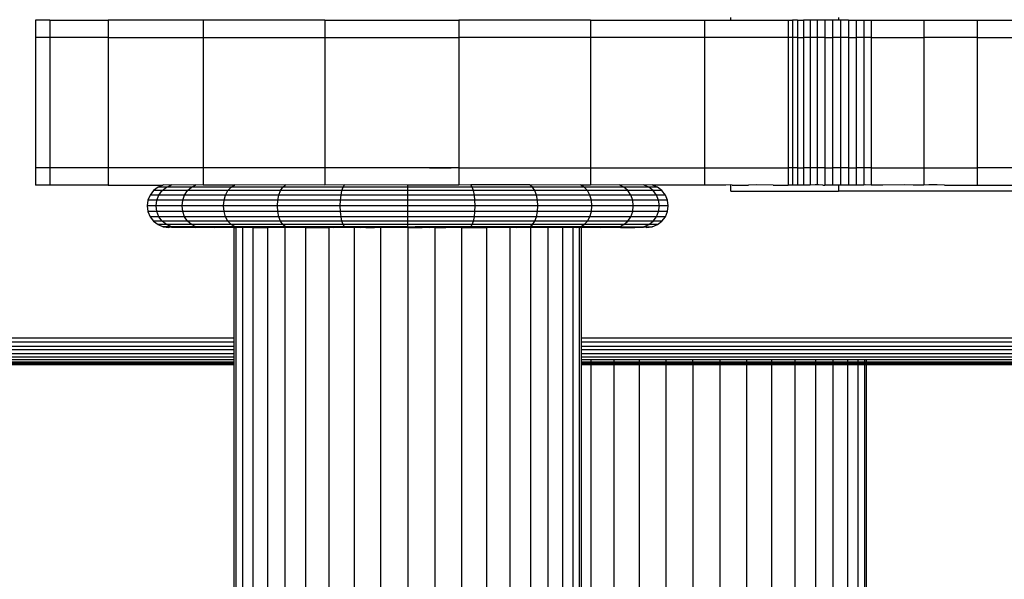
# Model space of a CAD drawing. Units: inches. Extents: x -326 to 309, y -107 to 121.
# Drawn here: x -139 to -128, y 2 to 8 of the extents above; entities that cross this region are included whole.
import ezdxf

# ---------------------------------------------------------------- set-up
doc = ezdxf.new("R2010")
doc.units = ezdxf.units.IN
doc.header["$MEASUREMENT"] = 0

# ---------------------------------------------------------------- blocks, each defined once
blk = doc.blocks.new('0670')
for p, q in [((-138.953, 8.115), (-139.12, 8.115)), ((-139.12, 8.115), (-139.12, 7.915)), ((-138.953, 8.115), (-138.953, 7.915)), ((-138.953, 8.115), (-138.283, 8.115)), ((-138.283, 8.115), (-138.283, 7.915)), ((-137.187, 8.115), (-138.283, 8.115)), ((-137.187, 8.115), (-137.187, 7.915)), ((-135.787, 8.115), (-137.187, 8.115)), ((-135.787, 8.115), (-135.787, 7.915)), ((-135.787, 8.115), (-134.243, 8.115)), ((-135.332, 8.115), (-135.315, 8.115)), ((-135.315, 8.115), (-135.265, 8.115)), ((-135.265, 8.115), (-135.185, 8.115)), ((-135.185, 8.115), (-135.082, 8.115)), ((-135.082, 8.115), (-134.961, 8.115)), ((-134.961, 8.115), (-134.832, 8.115)), ((-134.832, 8.115), (-134.702, 8.115)), ((-134.702, 8.115), (-134.582, 8.115)), ((-134.582, 8.115), (-134.478, 8.115)), ((-134.478, 8.115), (-134.399, 8.115)), ((-134.399, 8.115), (-134.374, 8.115)), ((-134.374, 8.115), (-134.349, 8.115)), ((-134.349, 8.115), (-134.332, 8.115)), ((-134.243, 8.115), (-134.243, 7.915)), ((-132.728, 8.115), (-134.243, 8.115)), ((-132.728, 8.115), (-132.728, 7.915)), ((-132.728, 8.115), (-131.415, 8.115)), ((-131.415, 8.115), (-131.415, 7.915)), ((-131.415, 8.115), (-131.111, 8.115)), ((-131.111, 8.115), (-131.111, 8.146)), ((-131.111, 8.115), (-130.45, 8.115)), ((-130.45, 8.115), (-130.45, 7.915)), ((-130.45, 8.115), (-130.401, 8.115)), ((-130.342, 8.115), (-130.401, 8.115)), ((-130.401, 8.115), (-130.401, 7.915)), ((-130.342, 8.115), (-130.342, 7.915)), ((-130.342, 8.115), (-130.274, 8.115)), ((-130.198, 8.115), (-130.274, 8.115)), ((-130.274, 8.115), (-130.274, 7.915)), ((-130.117, 8.115), (-130.198, 8.115)), ((-130.198, 8.115), (-130.198, 7.915)), ((-130.117, 8.115), (-130.117, 7.915)), ((-130.03, 8.115), (-130.117, 8.115)), ((-130.03, 8.115), (-130.03, 7.915)), ((-129.94, 8.115), (-130.03, 8.115)), ((-129.94, 8.115), (-129.94, 7.915)), ((-129.869, 8.115), (-129.94, 8.115)), ((-129.869, 8.146), (-129.869, 8.115)), ((-129.848, 8.115), (-129.869, 8.115)), ((-129.756, 8.115), (-129.848, 8.115)), ((-129.848, 8.115), (-129.848, 7.915)), ((-129.756, 8.115), (-129.756, 7.915)), ((-129.756, 8.115), (-129.666, 8.115)), ((-129.666, 8.115), (-129.666, 7.915)), ((-129.666, 8.115), (-129.578, 8.115)), ((-129.578, 8.115), (-129.578, 7.915)), ((-129.578, 8.115), (-129.495, 8.115)), ((-129.495, 8.115), (-129.495, 7.915)), ((-129.495, 8.115), (-128.889, 8.115)), ((-128.889, 8.115), (-128.889, 7.915)), ((-128.889, 8.115), (-128.273, 8.115)), ((-128.273, 8.115), (-128.273, 7.915)), ((-128.273, 8.115), (-127.649, 8.115)), ((-138.953, 7.915), (-139.12, 7.915)), ((-139.12, 7.915), (-139.12, 6.415)), ((-138.953, 7.915), (-138.953, 6.415)), ((-138.283, 7.915), (-138.953, 7.915)), ((-138.283, 7.915), (-138.283, 6.415)), ((-138.283, 7.915), (-137.187, 7.915)), ((-137.187, 7.915), (-137.187, 6.415)), ((-137.187, 7.915), (-135.787, 7.915)), ((-135.787, 7.915), (-135.787, 6.415)), ((-135.787, 7.915), (-134.243, 7.915)), ((-134.243, 7.915), (-134.243, 6.415)), ((-132.728, 7.915), (-134.243, 7.915)), ((-132.728, 7.915), (-132.728, 6.415)), ((-131.415, 7.915), (-132.728, 7.915)), ((-131.415, 7.915), (-131.415, 6.415)), ((-130.45, 7.915), (-131.415, 7.915)), ((-130.401, 7.915), (-130.45, 7.915)), ((-130.45, 7.915), (-130.45, 6.415)), ((-130.342, 7.915), (-130.401, 7.915)), ((-130.401, 7.915), (-130.401, 6.415)), ((-130.342, 7.915), (-130.342, 6.415)), ((-130.342, 7.915), (-130.274, 7.915)), ((-130.198, 7.915), (-130.274, 7.915)), ((-130.274, 7.915), (-130.274, 6.415)), ((-130.117, 7.915), (-130.198, 7.915)), ((-130.198, 7.915), (-130.198, 6.415)), ((-130.117, 7.915), (-130.117, 6.415)), ((-130.03, 7.915), (-130.117, 7.915)), ((-130.03, 7.915), (-130.03, 6.415)), ((-130.03, 7.915), (-129.94, 7.915)), ((-129.848, 7.915), (-129.94, 7.915)), ((-129.94, 7.915), (-129.94, 6.415)), ((-129.756, 7.915), (-129.848, 7.915)), ((-129.848, 7.915), (-129.848, 6.415)), ((-129.756, 7.915), (-129.756, 6.415)), ((-129.756, 7.915), (-129.666, 7.915)), ((-129.666, 7.915), (-129.666, 6.415)), ((-129.578, 7.915), (-129.666, 7.915)), ((-129.495, 7.915), (-129.578, 7.915)), ((-129.578, 7.915), (-129.578, 6.415)), ((-129.495, 7.915), (-129.495, 6.415)), ((-129.495, 7.915), (-128.889, 7.915)), ((-128.889, 7.915), (-128.889, 6.415)), ((-128.273, 7.915), (-128.889, 7.915)), ((-128.273, 7.915), (-128.273, 6.415)), ((-128.273, 7.915), (-127.649, 7.915)), ((-138.953, 6.415), (-139.12, 6.415)), ((-139.12, 6.415), (-139.12, 6.215)), ((-138.283, 6.415), (-138.953, 6.415)), ((-138.953, 6.415), (-138.953, 6.215)), ((-138.283, 6.415), (-138.283, 6.215)), ((-137.187, 6.415), (-138.283, 6.415)), ((-135.787, 6.415), (-137.187, 6.415)), ((-137.187, 6.415), (-137.187, 6.215)), ((-135.787, 6.415), (-135.787, 6.215)), ((-134.243, 6.415), (-135.787, 6.415)), ((-134.582, 6.415), (-134.478, 6.415)), ((-134.478, 6.415), (-134.399, 6.415)), ((-134.399, 6.415), (-134.374, 6.415)), ((-134.374, 6.415), (-134.349, 6.415)), ((-134.349, 6.415), (-134.332, 6.415)), ((-134.243, 6.415), (-134.243, 6.215)), ((-134.243, 6.415), (-132.728, 6.415)), ((-132.728, 6.415), (-132.728, 6.215)), ((-132.728, 6.415), (-131.415, 6.415)), ((-131.415, 6.415), (-131.415, 6.215)), ((-131.415, 6.415), (-130.45, 6.415)), ((-130.401, 6.415), (-130.45, 6.415)), ((-130.45, 6.415), (-130.45, 6.215)), ((-130.342, 6.415), (-130.401, 6.415)), ((-130.401, 6.415), (-130.401, 6.215)), ((-130.342, 6.415), (-130.342, 6.215)), ((-130.342, 6.415), (-130.274, 6.415)), ((-130.198, 6.415), (-130.274, 6.415)), ((-130.274, 6.415), (-130.274, 6.215)), ((-130.117, 6.415), (-130.198, 6.415)), ((-130.198, 6.415), (-130.198, 6.215)), ((-130.117, 6.415), (-130.117, 6.217)), ((-130.03, 6.415), (-130.117, 6.415)), ((-130.03, 6.415), (-130.03, 6.215)), ((-130.03, 6.415), (-129.94, 6.415)), ((-129.848, 6.415), (-129.94, 6.415)), ((-129.94, 6.415), (-129.94, 6.215)), ((-129.756, 6.415), (-129.848, 6.415)), ((-129.848, 6.415), (-129.848, 6.215)), ((-129.756, 6.415), (-129.756, 6.215)), ((-129.756, 6.415), (-129.666, 6.415)), ((-129.666, 6.415), (-129.666, 6.215)), ((-129.578, 6.415), (-129.666, 6.415)), ((-129.495, 6.415), (-129.578, 6.415)), ((-129.578, 6.415), (-129.578, 6.215)), ((-129.495, 6.415), (-129.495, 6.215)), ((-129.495, 6.415), (-128.889, 6.415)), ((-128.889, 6.415), (-128.889, 6.215)), ((-128.889, 6.415), (-128.273, 6.415)), ((-128.273, 6.415), (-128.273, 6.215)), ((-127.649, 6.415), (-128.273, 6.415)), ((-138.953, 6.215), (-139.12, 6.215)), ((-138.283, 6.215), (-138.953, 6.215)), ((-138.283, 6.215), (-137.652, 6.215)), ((-137.759, 6.152), (-137.798, 6.1)), ((-137.707, 6.192), (-137.759, 6.152)), ((-137.659, 6.152), (-137.759, 6.152)), ((-137.652, 6.215), (-137.707, 6.192)), ((-137.609, 6.192), (-137.707, 6.192)), ((-137.697, 6.1), (-137.659, 6.152)), ((-137.659, 6.152), (-137.609, 6.192)), ((-137.367, 6.152), (-137.659, 6.152)), ((-137.647, 6.217), (-137.652, 6.215)), ((-137.556, 6.215), (-137.647, 6.217)), ((-137.609, 6.192), (-137.556, 6.215)), ((-137.322, 6.192), (-137.609, 6.192)), ((-137.551, 6.217), (-137.556, 6.215)), ((-137.274, 6.215), (-137.551, 6.217)), ((-137.401, 6.1), (-137.367, 6.152)), ((-137.367, 6.152), (-137.322, 6.192)), ((-136.902, 6.152), (-137.367, 6.152)), ((-137.322, 6.192), (-137.274, 6.215)), ((-136.865, 6.192), (-137.322, 6.192)), ((-137.27, 6.217), (-137.274, 6.215)), ((-137.187, 6.215), (-137.27, 6.217)), ((-136.826, 6.215), (-137.187, 6.215)), ((-136.93, 6.1), (-136.902, 6.152)), ((-136.902, 6.152), (-136.865, 6.192)), ((-136.295, 6.152), (-136.902, 6.152)), ((-136.865, 6.192), (-136.826, 6.215)), ((-136.269, 6.192), (-136.865, 6.192)), ((-136.822, 6.217), (-136.826, 6.215)), ((-136.242, 6.215), (-136.822, 6.217)), ((-136.315, 6.1), (-136.295, 6.152)), ((-136.295, 6.152), (-136.269, 6.192)), ((-135.589, 6.152), (-136.295, 6.152)), ((-136.269, 6.192), (-136.242, 6.215)), ((-135.576, 6.192), (-136.269, 6.192)), ((-136.239, 6.217), (-136.242, 6.215)), ((-135.787, 6.215), (-136.239, 6.217)), ((-135.56, 6.217), (-135.787, 6.215)), ((-135.6, 6.1), (-135.589, 6.152)), ((-135.589, 6.152), (-135.576, 6.192)), ((-134.832, 6.152), (-135.589, 6.152)), ((-135.576, 6.192), (-135.56, 6.217)), ((-134.832, 6.192), (-135.576, 6.192)), ((-134.832, 6.215), (-135.56, 6.217)), ((-134.832, 6.192), (-134.832, 6.215)), ((-134.243, 6.215), (-134.832, 6.215)), ((-134.088, 6.192), (-134.832, 6.192)), ((-134.832, 6.152), (-134.832, 6.192)), ((-134.832, 6.1), (-134.832, 6.152)), ((-134.074, 6.152), (-134.832, 6.152)), ((-134.103, 6.217), (-134.243, 6.215)), ((-134.088, 6.192), (-134.103, 6.217)), ((-133.425, 6.217), (-134.103, 6.217)), ((-133.394, 6.192), (-134.088, 6.192)), ((-134.074, 6.152), (-134.088, 6.192)), ((-133.369, 6.152), (-134.074, 6.152)), ((-134.064, 6.1), (-134.074, 6.152)), ((-133.422, 6.215), (-133.425, 6.217)), ((-132.842, 6.217), (-133.422, 6.215)), ((-133.394, 6.192), (-133.422, 6.215)), ((-132.799, 6.192), (-133.394, 6.192)), ((-133.369, 6.152), (-133.394, 6.192)), ((-132.762, 6.152), (-133.369, 6.152)), ((-133.349, 6.1), (-133.369, 6.152)), ((-132.838, 6.215), (-132.842, 6.217)), ((-132.799, 6.192), (-132.838, 6.215)), ((-132.728, 6.215), (-132.838, 6.215)), ((-132.762, 6.152), (-132.799, 6.192)), ((-132.342, 6.192), (-132.799, 6.192)), ((-132.734, 6.1), (-132.762, 6.152)), ((-132.297, 6.152), (-132.762, 6.152)), ((-132.394, 6.217), (-132.728, 6.215)), ((-132.39, 6.215), (-132.394, 6.217)), ((-132.113, 6.217), (-132.39, 6.215)), ((-132.342, 6.192), (-132.39, 6.215)), ((-132.297, 6.152), (-132.342, 6.192)), ((-132.055, 6.192), (-132.342, 6.192)), ((-132.005, 6.152), (-132.297, 6.152)), ((-132.263, 6.1), (-132.297, 6.152)), ((-132.108, 6.215), (-132.113, 6.217)), ((-132.017, 6.217), (-132.108, 6.215)), ((-132.055, 6.192), (-132.108, 6.215)), ((-131.957, 6.192), (-132.055, 6.192)), ((-132.005, 6.152), (-132.055, 6.192)), ((-132.012, 6.215), (-132.017, 6.217)), ((-131.957, 6.192), (-132.012, 6.215)), ((-131.415, 6.215), (-132.012, 6.215)), ((-131.905, 6.152), (-132.005, 6.152)), ((-131.967, 6.1), (-132.005, 6.152)), ((-131.905, 6.152), (-131.957, 6.192)), ((-131.865, 6.1), (-131.905, 6.152)), ((-131.168, 6.215), (-131.415, 6.215)), ((-131.111, 6.217), (-131.168, 6.215)), ((-131.111, 6.146), (-131.111, 6.217)), ((-131.094, 6.215), (-131.111, 6.217)), ((-131.111, 6.146), (-129.869, 6.146)), ((-131.094, 6.215), (-130.907, 6.215)), ((-130.82, 6.217), (-130.907, 6.215)), ((-130.623, 6.215), (-130.82, 6.217)), ((-130.623, 6.215), (-130.45, 6.215)), ((-130.401, 6.215), (-130.45, 6.215)), ((-130.342, 6.215), (-130.401, 6.215)), ((-130.274, 6.215), (-130.342, 6.215)), ((-130.198, 6.215), (-130.274, 6.215)), ((-130.141, 6.217), (-130.198, 6.215)), ((-130.129, 6.217), (-130.141, 6.217)), ((-130.117, 6.217), (-130.129, 6.217)), ((-130.103, 6.217), (-130.117, 6.217)), ((-130.05, 6.215), (-130.103, 6.217)), ((-130.05, 6.215), (-130.03, 6.215)), ((-129.94, 6.215), (-130.03, 6.215)), ((-129.869, 6.215), (-129.94, 6.215)), ((-129.869, 6.215), (-129.869, 6.146)), ((-129.848, 6.215), (-129.869, 6.215)), ((-110.311, 6.146), (-129.869, 6.146)), ((-129.756, 6.215), (-129.848, 6.215)), ((-129.666, 6.215), (-129.756, 6.215)), ((-129.578, 6.215), (-129.666, 6.215)), ((-129.558, 6.217), (-129.578, 6.215)), ((-129.495, 6.215), (-129.558, 6.217)), ((-129.359, 6.215), (-129.495, 6.215)), ((-129.111, 6.217), (-129.359, 6.215)), ((-129.011, 6.215), (-129.111, 6.217)), ((-128.889, 6.215), (-129.011, 6.215)), ((-128.83, 6.217), (-128.889, 6.215)), ((-128.734, 6.217), (-128.83, 6.217)), ((-128.651, 6.215), (-128.734, 6.217)), ((-128.651, 6.215), (-128.273, 6.215)), ((-128.273, 6.215), (-127.649, 6.215)), ((-137.823, 6.04), (-137.832, 5.975)), ((-137.798, 6.1), (-137.823, 6.04)), ((-137.722, 6.04), (-137.823, 6.04)), ((-137.697, 6.1), (-137.798, 6.1)), ((-137.73, 5.975), (-137.722, 6.04)), ((-137.722, 6.04), (-137.697, 6.1)), ((-137.423, 6.04), (-137.722, 6.04)), ((-137.401, 6.1), (-137.697, 6.1)), ((-137.43, 5.975), (-137.423, 6.04)), ((-137.423, 6.04), (-137.401, 6.1)), ((-136.947, 6.04), (-137.423, 6.04)), ((-136.93, 6.1), (-137.401, 6.1)), ((-136.953, 5.975), (-136.947, 6.04)), ((-136.947, 6.04), (-136.93, 6.1)), ((-136.328, 6.04), (-136.947, 6.04)), ((-136.315, 6.1), (-136.93, 6.1)), ((-136.332, 5.975), (-136.328, 6.04)), ((-136.328, 6.04), (-136.315, 6.1)), ((-135.606, 6.04), (-136.328, 6.04)), ((-135.6, 6.1), (-136.315, 6.1)), ((-135.608, 5.975), (-135.606, 6.04)), ((-135.606, 6.04), (-135.6, 6.1)), ((-134.832, 6.04), (-135.606, 6.04)), ((-134.832, 6.1), (-135.6, 6.1)), ((-134.832, 6.04), (-134.832, 6.1)), ((-134.064, 6.1), (-134.832, 6.1)), ((-134.832, 5.975), (-134.832, 6.04)), ((-134.058, 6.04), (-134.832, 6.04)), ((-134.058, 6.04), (-134.064, 6.1)), ((-133.349, 6.1), (-134.064, 6.1)), ((-134.056, 5.975), (-134.058, 6.04)), ((-133.336, 6.04), (-134.058, 6.04)), ((-132.734, 6.1), (-133.349, 6.1)), ((-133.336, 6.04), (-133.349, 6.1)), ((-132.717, 6.04), (-133.336, 6.04)), ((-133.332, 5.975), (-133.336, 6.04)), ((-132.717, 6.04), (-132.734, 6.1)), ((-132.263, 6.1), (-132.734, 6.1)), ((-132.711, 5.975), (-132.717, 6.04)), ((-132.241, 6.04), (-132.717, 6.04)), ((-132.241, 6.04), (-132.263, 6.1)), ((-131.967, 6.1), (-132.263, 6.1)), ((-131.942, 6.04), (-132.241, 6.04)), ((-132.234, 5.975), (-132.241, 6.04)), ((-131.942, 6.04), (-131.967, 6.1)), ((-131.865, 6.1), (-131.967, 6.1)), ((-131.841, 6.04), (-131.942, 6.04)), ((-131.934, 5.975), (-131.942, 6.04)), ((-131.841, 6.04), (-131.865, 6.1)), ((-131.832, 5.975), (-131.841, 6.04)), ((-137.73, 5.975), (-137.832, 5.975)), ((-137.832, 5.975), (-137.823, 5.911)), ((-137.722, 5.911), (-137.823, 5.911)), ((-137.823, 5.911), (-137.798, 5.85)), ((-137.43, 5.975), (-137.73, 5.975)), ((-137.722, 5.911), (-137.73, 5.975)), ((-137.423, 5.911), (-137.722, 5.911)), ((-137.697, 5.85), (-137.722, 5.911)), ((-137.423, 5.911), (-137.43, 5.975)), ((-136.953, 5.975), (-137.43, 5.975)), ((-136.947, 5.911), (-137.423, 5.911)), ((-137.401, 5.85), (-137.423, 5.911)), ((-136.332, 5.975), (-136.953, 5.975)), ((-136.947, 5.911), (-136.953, 5.975)), ((-136.93, 5.85), (-136.947, 5.911)), ((-136.328, 5.911), (-136.947, 5.911)), ((-136.328, 5.911), (-136.332, 5.975)), ((-135.608, 5.975), (-136.332, 5.975)), ((-135.606, 5.911), (-136.328, 5.911)), ((-136.315, 5.85), (-136.328, 5.911)), ((-135.606, 5.911), (-135.608, 5.975)), ((-134.832, 5.975), (-135.608, 5.975)), ((-135.6, 5.85), (-135.606, 5.911)), ((-134.832, 5.911), (-135.606, 5.911)), ((-134.832, 5.911), (-134.832, 5.975)), ((-134.056, 5.975), (-134.832, 5.975)), ((-134.058, 5.911), (-134.832, 5.911)), ((-134.832, 5.85), (-134.832, 5.911)), ((-134.064, 5.85), (-134.058, 5.911)), ((-134.058, 5.911), (-134.056, 5.975)), ((-133.336, 5.911), (-134.058, 5.911)), ((-133.332, 5.975), (-134.056, 5.975)), ((-133.349, 5.85), (-133.336, 5.911)), ((-133.336, 5.911), (-133.332, 5.975)), ((-132.717, 5.911), (-133.336, 5.911)), ((-132.711, 5.975), (-133.332, 5.975)), ((-132.734, 5.85), (-132.717, 5.911)), ((-132.717, 5.911), (-132.711, 5.975)), ((-132.241, 5.911), (-132.717, 5.911)), ((-132.234, 5.975), (-132.711, 5.975)), ((-132.263, 5.85), (-132.241, 5.911)), ((-132.241, 5.911), (-132.234, 5.975)), ((-131.942, 5.911), (-132.241, 5.911)), ((-131.934, 5.975), (-132.234, 5.975)), ((-131.967, 5.85), (-131.942, 5.911)), ((-131.942, 5.911), (-131.934, 5.975)), ((-131.841, 5.911), (-131.942, 5.911)), ((-131.832, 5.975), (-131.934, 5.975)), ((-131.865, 5.85), (-131.841, 5.911)), ((-131.841, 5.911), (-131.832, 5.975)), ((-137.798, 5.85), (-137.759, 5.799)), ((-137.697, 5.85), (-137.798, 5.85)), ((-137.659, 5.799), (-137.759, 5.799)), ((-137.759, 5.799), (-137.707, 5.759)), ((-137.401, 5.85), (-137.697, 5.85)), ((-137.659, 5.799), (-137.697, 5.85)), ((-137.609, 5.759), (-137.659, 5.799)), ((-137.367, 5.799), (-137.659, 5.799)), ((-136.93, 5.85), (-137.401, 5.85)), ((-137.367, 5.799), (-137.401, 5.85)), ((-137.322, 5.759), (-137.367, 5.799)), ((-136.902, 5.799), (-137.367, 5.799)), ((-136.315, 5.85), (-136.93, 5.85)), ((-136.902, 5.799), (-136.93, 5.85)), ((-136.295, 5.799), (-136.902, 5.799)), ((-136.865, 5.759), (-136.902, 5.799)), ((-135.6, 5.85), (-136.315, 5.85)), ((-136.295, 5.799), (-136.315, 5.85)), ((-135.589, 5.799), (-136.295, 5.799)), ((-136.269, 5.759), (-136.295, 5.799)), ((-134.832, 5.85), (-135.6, 5.85)), ((-135.589, 5.799), (-135.6, 5.85)), ((-134.832, 5.799), (-135.589, 5.799)), ((-135.576, 5.759), (-135.589, 5.799)), ((-134.064, 5.85), (-134.832, 5.85)), ((-134.832, 5.799), (-134.832, 5.85)), ((-134.832, 5.759), (-134.832, 5.799)), ((-134.074, 5.799), (-134.832, 5.799)), ((-134.088, 5.759), (-134.074, 5.799)), ((-134.074, 5.799), (-134.064, 5.85)), ((-133.369, 5.799), (-134.074, 5.799)), ((-133.349, 5.85), (-134.064, 5.85)), ((-133.394, 5.759), (-133.369, 5.799)), ((-133.369, 5.799), (-133.349, 5.85)), ((-132.762, 5.799), (-133.369, 5.799)), ((-132.734, 5.85), (-133.349, 5.85)), ((-132.799, 5.759), (-132.762, 5.799)), ((-132.762, 5.799), (-132.734, 5.85)), ((-132.297, 5.799), (-132.762, 5.799)), ((-132.263, 5.85), (-132.734, 5.85)), ((-132.342, 5.759), (-132.297, 5.799)), ((-132.297, 5.799), (-132.263, 5.85)), ((-132.005, 5.799), (-132.297, 5.799)), ((-131.967, 5.85), (-132.263, 5.85)), ((-132.055, 5.759), (-132.005, 5.799)), ((-132.005, 5.799), (-131.967, 5.85)), ((-131.905, 5.799), (-132.005, 5.799)), ((-131.865, 5.85), (-131.967, 5.85)), ((-131.957, 5.759), (-131.905, 5.799)), ((-131.905, 5.799), (-131.865, 5.85)), ((-137.609, 5.759), (-137.707, 5.759)), ((-137.707, 5.759), (-137.647, 5.734)), ((-137.647, 5.734), (-137.582, 5.725)), ((-137.551, 5.734), (-137.647, 5.734)), ((-137.647, 5.734), (-137.574, 5.728)), ((-137.322, 5.759), (-137.609, 5.759)), ((-137.551, 5.734), (-137.609, 5.759)), ((-137.574, 5.728), (-137.582, 5.725)), ((-137.574, 5.728), (-137.551, 5.734)), ((-137.548, 5.725), (-137.574, 5.728)), ((-137.447, 5.725), (-137.551, 5.734)), ((-137.551, 5.734), (-137.548, 5.725)), ((-137.27, 5.734), (-137.551, 5.734)), ((-137.447, 5.725), (-137.548, 5.725)), ((-137.282, 5.725), (-137.447, 5.725)), ((-136.865, 5.759), (-137.322, 5.759)), ((-137.27, 5.734), (-137.322, 5.759)), ((-137.282, 5.725), (-137.27, 5.734)), ((-137.057, 5.725), (-137.282, 5.725)), ((-136.822, 5.734), (-137.27, 5.734)), ((-137.27, 5.734), (-137.057, 5.725)), ((-136.966, 5.729), (-137.27, 5.734)), ((-136.966, 5.729), (-137.057, 5.725)), ((-136.832, 5.725), (-137.057, 5.725)), ((-136.822, 5.734), (-136.966, 5.729)), ((-136.832, 5.725), (-136.966, 5.729)), ((-136.269, 5.759), (-136.865, 5.759)), ((-136.822, 5.734), (-136.865, 5.759)), ((-136.832, 5.725), (-136.807, 5.725)), ((-136.832, 4.456), (-136.832, 5.725)), ((-136.239, 5.734), (-136.822, 5.734)), ((-136.777, 5.725), (-136.822, 5.734)), ((-136.822, 5.734), (-136.583, 5.728)), ((-136.807, -4.275), (-136.807, 5.725)), ((-136.777, 5.725), (-136.807, 5.725)), ((-136.734, 5.725), (-136.777, 5.725)), ((-136.614, 5.725), (-136.734, 5.725)), ((-136.734, 5.725), (-136.734, -4.275)), ((-136.614, 5.725), (-136.583, 5.728)), ((-136.614, 5.725), (-136.448, 5.725)), ((-136.614, 5.725), (-136.614, -4.275)), ((-136.583, 5.728), (-136.239, 5.734)), ((-136.583, 5.728), (-136.448, 5.725)), ((-136.239, 5.734), (-136.448, 5.725)), ((-136.246, 5.725), (-136.448, 5.725)), ((-136.448, 5.725), (-136.448, -4.275)), ((-135.576, 5.759), (-136.269, 5.759)), ((-136.239, 5.734), (-136.269, 5.759)), ((-136.246, 5.725), (-136.246, -4.275)), ((-136.08, 5.725), (-136.246, 5.725)), ((-136.08, 5.725), (-136.239, 5.734)), ((-135.56, 5.734), (-136.239, 5.734)), ((-136.008, 5.725), (-136.08, 5.725)), ((-136.008, 5.725), (-136.008, -4.275)), ((-136.008, 5.725), (-135.74, 5.725)), ((-135.74, 5.725), (-135.74, -4.275)), ((-135.682, 5.725), (-135.74, 5.725)), ((-135.682, 5.725), (-135.56, 5.734)), ((-135.45, 5.725), (-135.682, 5.725)), ((-134.832, 5.759), (-135.576, 5.759)), ((-135.56, 5.734), (-135.576, 5.759)), ((-135.373, 5.734), (-135.56, 5.734)), ((-135.56, 5.734), (-135.373, 5.725)), ((-135.45, 5.725), (-135.45, -4.275)), ((-135.373, 5.725), (-135.45, 5.725)), ((-135.366, 5.734), (-135.373, 5.734)), ((-135.373, 5.734), (-135.373, 5.725)), ((-135.366, 5.725), (-135.373, 5.725)), ((-135.346, 5.734), (-135.366, 5.734)), ((-135.366, 5.725), (-135.366, 5.734)), ((-135.346, 5.725), (-135.366, 5.725)), ((-135.346, 5.725), (-135.346, 5.734)), ((-135.314, 5.734), (-135.346, 5.734)), ((-135.314, 5.725), (-135.346, 5.725)), ((-135.27, 5.734), (-135.314, 5.734)), ((-135.314, 5.725), (-135.314, 5.734)), ((-135.314, 5.725), (-135.27, 5.725)), ((-135.214, 5.734), (-135.27, 5.734)), ((-135.27, 5.725), (-135.27, 5.734)), ((-135.27, 5.725), (-135.214, 5.725)), ((-135.15, 5.734), (-135.214, 5.734)), ((-135.214, 5.725), (-135.214, 5.734)), ((-135.15, 5.725), (-135.214, 5.725)), ((-135.078, 5.734), (-135.15, 5.734)), ((-135.15, 5.725), (-135.15, 5.734)), ((-135.145, 5.725), (-135.15, 5.725)), ((-135.145, 5.725), (-135.145, -4.275)), ((-135.078, 5.725), (-135.145, 5.725)), ((-134.999, 5.734), (-135.078, 5.734)), ((-135.078, 5.725), (-135.078, 5.734)), ((-134.999, 5.731), (-135.078, 5.725)), ((-134.999, 5.725), (-135.078, 5.725)), ((-134.999, 5.731), (-134.999, 5.734)), ((-134.917, 5.734), (-134.999, 5.731)), ((-134.917, 5.734), (-134.999, 5.734)), ((-134.999, 5.725), (-134.999, 5.731)), ((-134.917, 5.725), (-134.999, 5.725)), ((-134.917, 5.725), (-134.917, 5.734)), ((-134.832, 5.734), (-134.917, 5.734)), ((-134.832, 5.725), (-134.917, 5.725)), ((-134.088, 5.759), (-134.832, 5.759)), ((-134.832, 5.734), (-134.832, 5.759)), ((-134.832, 5.725), (-134.832, 5.734)), ((-134.832, 5.734), (-134.747, 5.734)), ((-134.832, 5.725), (-134.832, -4.275)), ((-134.832, 5.725), (-134.747, 5.725)), ((-134.747, 5.725), (-134.747, 5.734)), ((-134.747, 5.734), (-134.665, 5.731)), ((-134.665, 5.734), (-134.747, 5.734)), ((-134.747, 5.725), (-134.665, 5.725)), ((-134.665, 5.731), (-134.665, 5.734)), ((-134.586, 5.734), (-134.665, 5.734)), ((-134.665, 5.725), (-134.665, 5.731)), ((-134.665, 5.731), (-134.586, 5.725)), ((-134.586, 5.725), (-134.665, 5.725)), ((-134.514, 5.734), (-134.586, 5.734)), ((-134.586, 5.725), (-134.586, 5.734)), ((-134.519, 5.725), (-134.586, 5.725)), ((-134.519, 5.725), (-134.519, -4.275)), ((-134.519, 5.725), (-134.514, 5.725)), ((-134.45, 5.734), (-134.514, 5.734)), ((-134.514, 5.725), (-134.514, 5.734)), ((-134.514, 5.725), (-134.45, 5.725)), ((-134.394, 5.734), (-134.45, 5.734)), ((-134.45, 5.725), (-134.45, 5.734)), ((-134.45, 5.725), (-134.394, 5.725)), ((-134.35, 5.734), (-134.394, 5.734)), ((-134.394, 5.734), (-134.394, 5.725)), ((-134.35, 5.725), (-134.394, 5.725)), ((-134.318, 5.734), (-134.35, 5.734)), ((-134.35, 5.725), (-134.35, 5.734)), ((-134.318, 5.725), (-134.35, 5.725)), ((-134.318, 5.725), (-134.318, 5.734)), ((-134.298, 5.734), (-134.318, 5.734)), ((-134.298, 5.725), (-134.318, 5.725)), ((-134.291, 5.734), (-134.298, 5.734)), ((-134.298, 5.725), (-134.298, 5.734)), ((-134.291, 5.725), (-134.298, 5.725)), ((-134.103, 5.734), (-134.291, 5.734)), ((-134.103, 5.734), (-134.291, 5.725)), ((-134.291, 5.734), (-134.291, 5.725)), ((-134.214, 5.725), (-134.291, 5.725)), ((-134.214, 5.725), (-134.214, -4.275)), ((-134.214, 5.725), (-133.982, 5.725)), ((-134.103, 5.734), (-134.088, 5.759)), ((-133.982, 5.725), (-134.103, 5.734)), ((-133.425, 5.734), (-134.103, 5.734)), ((-133.394, 5.759), (-134.088, 5.759)), ((-133.982, 5.725), (-133.924, 5.725)), ((-133.656, 5.725), (-133.924, 5.725)), ((-133.924, 5.725), (-133.924, -4.275)), ((-133.656, 5.725), (-133.656, -4.275)), ((-133.584, 5.725), (-133.656, 5.725)), ((-133.584, 5.725), (-133.425, 5.734)), ((-133.418, 5.725), (-133.584, 5.725)), ((-133.425, 5.734), (-133.394, 5.759)), ((-133.425, 5.734), (-133.214, 5.725)), ((-132.842, 5.734), (-133.425, 5.734)), ((-133.08, 5.728), (-133.425, 5.734)), ((-133.214, 5.725), (-133.418, 5.725)), ((-133.418, 5.725), (-133.418, -4.275)), ((-132.799, 5.759), (-133.394, 5.759)), ((-133.08, 5.728), (-133.214, 5.725)), ((-133.214, -4.275), (-133.214, 5.725)), ((-133.05, 5.725), (-133.214, 5.725)), ((-132.842, 5.734), (-133.08, 5.728)), ((-133.05, 5.725), (-133.08, 5.728)), ((-132.93, 5.725), (-133.05, 5.725)), ((-133.05, 5.725), (-133.05, -4.275)), ((-132.93, 5.725), (-132.93, -4.275)), ((-132.887, 5.725), (-132.93, 5.725)), ((-132.887, 5.725), (-132.842, 5.734)), ((-132.857, 5.725), (-132.887, 5.725)), ((-132.832, 5.725), (-132.857, 5.725)), ((-132.857, 5.725), (-132.857, -4.275)), ((-132.842, 5.734), (-132.799, 5.759)), ((-132.394, 5.734), (-132.842, 5.734)), ((-132.842, 5.734), (-132.698, 5.729)), ((-132.832, 5.725), (-132.698, 5.729)), ((-132.607, 5.725), (-132.832, 5.725)), ((-132.832, 4.456), (-132.832, 5.725)), ((-132.342, 5.759), (-132.799, 5.759)), ((-132.698, 5.729), (-132.394, 5.734)), ((-132.698, 5.729), (-132.607, 5.725)), ((-132.394, 5.734), (-132.607, 5.725)), ((-132.382, 5.725), (-132.607, 5.725)), ((-132.394, 5.734), (-132.342, 5.759)), ((-132.382, 5.725), (-132.394, 5.734)), ((-132.394, 5.734), (-132.113, 5.734)), ((-132.382, 5.725), (-132.217, 5.725)), ((-132.055, 5.759), (-132.342, 5.759)), ((-132.217, 5.725), (-132.113, 5.734)), ((-132.116, 5.725), (-132.217, 5.725)), ((-132.113, 5.734), (-132.116, 5.725)), ((-132.09, 5.728), (-132.116, 5.725)), ((-132.113, 5.734), (-132.055, 5.759)), ((-132.113, 5.734), (-132.017, 5.734)), ((-132.09, 5.728), (-132.113, 5.734)), ((-132.017, 5.734), (-132.09, 5.728)), ((-132.082, 5.725), (-132.09, 5.728)), ((-132.082, 5.725), (-132.017, 5.734)), ((-131.957, 5.759), (-132.055, 5.759)), ((-132.017, 5.734), (-131.957, 5.759)), ((-145.412, 4.456), (-136.832, 4.456)), ((-136.832, 4.407), (-136.832, 4.456)), ((-132.832, 4.456), (-102.835, 4.456)), ((-132.832, 4.407), (-132.832, 4.456)), ((-136.832, 4.315), (-145.462, 4.315)), ((-145.446, 4.36), (-136.832, 4.36)), ((-145.429, 4.407), (-136.832, 4.407)), ((-136.832, 4.36), (-136.832, 4.407)), ((-136.832, 4.315), (-136.832, 4.36)), ((-136.832, 4.273), (-136.832, 4.315)), ((-132.832, 4.407), (-102.835, 4.407)), ((-132.832, 4.36), (-132.832, 4.407)), ((-132.832, 4.36), (-102.835, 4.36)), ((-132.832, 4.315), (-132.832, 4.36)), ((-132.832, 4.273), (-132.832, 4.315)), ((-102.835, 4.315), (-132.832, 4.315)), ((-145.522, 4.205), (-136.832, 4.205)), ((-145.502, 4.236), (-136.832, 4.236)), ((-145.48, 4.273), (-136.832, 4.273)), ((-136.832, 4.236), (-136.832, 4.273)), ((-136.832, 4.205), (-136.832, 4.236)), ((-136.832, 4.179), (-136.832, 4.205)), ((-132.832, 4.273), (-102.835, 4.273)), ((-132.832, 4.236), (-132.832, 4.273)), ((-132.832, 4.236), (-102.835, 4.236)), ((-132.832, 4.205), (-132.832, 4.236)), ((-132.832, 4.179), (-132.832, 4.205)), ((-132.832, 4.205), (-132.724, 4.205)), ((-132.724, 4.205), (-132.724, 4.179)), ((-132.724, 4.205), (-132.457, 4.205)), ((-132.457, 4.205), (-132.457, 4.179)), ((-132.457, 4.205), (-132.167, 4.205)), ((-132.167, 4.205), (-132.167, 4.179)), ((-132.167, 4.205), (-131.861, 4.205)), ((-131.861, 4.205), (-131.861, 4.179)), ((-131.861, 4.205), (-131.549, 4.205)), ((-131.549, 4.179), (-131.549, 4.205)), ((-131.549, 4.205), (-131.236, 4.205)), ((-131.236, 4.205), (-131.236, 4.179)), ((-131.236, 4.205), (-130.931, 4.205)), ((-130.931, 4.205), (-130.931, 4.179)), ((-130.931, 4.205), (-130.641, 4.205)), ((-130.641, 4.205), (-130.641, 4.179)), ((-130.641, 4.205), (-130.373, 4.205)), ((-130.373, 4.205), (-130.373, 4.179)), ((-130.373, 4.205), (-130.134, 4.205)), ((-130.134, 4.205), (-130.134, 4.179)), ((-130.134, 4.205), (-129.931, 4.205)), ((-129.931, 4.179), (-129.931, 4.205)), ((-129.931, 4.205), (-129.767, 4.205)), ((-129.767, 4.205), (-129.767, 4.179)), ((-129.767, 4.205), (-129.647, 4.205)), ((-129.647, 4.205), (-129.647, 4.179)), ((-129.647, 4.205), (-129.573, 4.205)), ((-129.573, 4.205), (-129.573, 4.179)), ((-129.573, 4.205), (-129.549, 4.205)), ((-129.549, 4.179), (-129.549, 4.205)), ((-129.549, 4.205), (-126.864, 4.205)), ((-145.558, 4.146), (-136.832, 4.146)), ((-145.556, 4.149), (-136.832, 4.149)), ((-145.549, 4.161), (-136.832, 4.161)), ((-145.537, 4.179), (-136.832, 4.179)), ((-136.832, 4.161), (-136.832, 4.179)), ((-136.832, 4.149), (-136.832, 4.161)), ((-136.832, 4.146), (-136.832, 4.149)), ((-136.832, -4.275), (-136.832, 4.146)), ((-132.832, 4.179), (-132.724, 4.179)), ((-132.832, 4.161), (-132.832, 4.179)), ((-132.832, 4.149), (-132.832, 4.161)), ((-132.832, 4.161), (-132.724, 4.161)), ((-132.832, 4.146), (-132.832, 4.149)), ((-132.832, 4.149), (-132.724, 4.149)), ((-132.832, -4.275), (-132.832, 4.146)), ((-132.832, 4.146), (-132.724, 4.146)), ((-132.724, 4.179), (-132.457, 4.179)), ((-132.724, 4.161), (-132.724, 4.149)), ((-132.724, 4.161), (-132.457, 4.161)), ((-132.724, 4.149), (-132.724, 4.146)), ((-132.724, 4.149), (-132.457, 4.149)), ((-132.724, 4.146), (-132.724, -4.275)), ((-132.724, 4.146), (-132.457, 4.146)), ((-132.457, 4.179), (-132.167, 4.179)), ((-132.457, 4.161), (-132.457, 4.149)), ((-132.457, 4.161), (-132.167, 4.161)), ((-132.457, 4.149), (-132.457, 4.146)), ((-132.457, 4.149), (-132.167, 4.149)), ((-132.457, 4.146), (-132.457, -4.275)), ((-132.457, 4.146), (-132.167, 4.146)), ((-132.167, 4.179), (-131.861, 4.179)), ((-132.167, 4.161), (-132.167, 4.149)), ((-132.167, 4.161), (-131.861, 4.161)), ((-132.167, 4.149), (-132.167, 4.146)), ((-132.167, 4.149), (-131.861, 4.149)), ((-132.167, 4.146), (-132.167, -4.275)), ((-132.167, 4.146), (-131.861, 4.146)), ((-131.861, 4.179), (-131.549, 4.179)), ((-131.861, 4.161), (-131.861, 4.149)), ((-131.861, 4.161), (-131.549, 4.161)), ((-131.861, 4.149), (-131.861, 4.146)), ((-131.861, 4.149), (-131.549, 4.149)), ((-131.861, 4.146), (-131.861, -4.275)), ((-131.861, 4.146), (-131.549, 4.146)), ((-131.549, 4.179), (-131.236, 4.179)), ((-131.549, 4.161), (-131.549, 4.149)), ((-131.549, 4.161), (-131.236, 4.161)), ((-131.549, 4.149), (-131.549, 4.146)), ((-131.549, 4.149), (-131.236, 4.149)), ((-131.549, 4.146), (-131.549, -4.275)), ((-131.549, 4.146), (-131.236, 4.146)), ((-131.236, 4.179), (-130.931, 4.179)), ((-131.236, 4.161), (-131.236, 4.149)), ((-131.236, 4.161), (-130.931, 4.161)), ((-131.236, 4.149), (-131.236, 4.146)), ((-131.236, 4.149), (-130.931, 4.149)), ((-131.236, 4.146), (-131.236, -4.275)), ((-131.236, 4.146), (-130.931, 4.146)), ((-130.931, 4.179), (-130.641, 4.179)), ((-130.931, 4.161), (-130.931, 4.149)), ((-130.931, 4.161), (-130.641, 4.161)), ((-130.931, 4.149), (-130.931, 4.146)), ((-130.931, 4.149), (-130.641, 4.149)), ((-130.931, 4.146), (-130.931, -4.275)), ((-130.931, 4.146), (-130.641, 4.146)), ((-130.641, 4.179), (-130.373, 4.179)), ((-130.641, 4.161), (-130.641, 4.149)), ((-130.641, 4.161), (-130.373, 4.161)), ((-130.641, 4.149), (-130.641, 4.146)), ((-130.641, 4.149), (-130.373, 4.149)), ((-130.641, 4.146), (-130.641, -4.275)), ((-130.641, 4.146), (-130.373, 4.146)), ((-130.373, 4.179), (-130.134, 4.179)), ((-130.373, 4.161), (-130.373, 4.149)), ((-130.373, 4.161), (-130.134, 4.161)), ((-130.373, 4.149), (-130.373, 4.146)), ((-130.373, 4.149), (-130.134, 4.149)), ((-130.373, 4.146), (-130.373, -4.275)), ((-130.373, 4.146), (-130.134, 4.146)), ((-130.134, 4.179), (-129.931, 4.179)), ((-130.134, 4.161), (-130.134, 4.149)), ((-130.134, 4.161), (-129.931, 4.161)), ((-130.134, 4.149), (-130.134, 4.146)), ((-130.134, 4.149), (-129.931, 4.149)), ((-130.134, 4.146), (-130.134, -4.275)), ((-130.134, 4.146), (-129.931, 4.146)), ((-129.931, 4.179), (-129.767, 4.179)), ((-129.931, 4.149), (-129.931, 4.161)), ((-129.931, 4.161), (-129.767, 4.161)), ((-129.931, 4.146), (-129.931, 4.149)), ((-129.931, 4.149), (-129.767, 4.149)), ((-129.931, -4.275), (-129.931, 4.146)), ((-129.931, 4.146), (-129.767, 4.146)), ((-129.767, 4.179), (-129.647, 4.179)), ((-129.767, 4.161), (-129.767, 4.149)), ((-129.767, 4.161), (-129.647, 4.161)), ((-129.767, 4.149), (-129.767, 4.146)), ((-129.767, 4.149), (-129.647, 4.149)), ((-129.767, 4.146), (-129.767, -4.275)), ((-129.767, 4.146), (-129.647, 4.146)), ((-129.647, 4.179), (-129.573, 4.179)), ((-129.647, 4.161), (-129.647, 4.149)), ((-129.647, 4.161), (-129.573, 4.161)), ((-129.647, 4.149), (-129.647, 4.146)), ((-129.647, 4.149), (-129.573, 4.149)), ((-129.647, 4.146), (-129.647, -4.275)), ((-129.647, 4.146), (-129.573, 4.146)), ((-129.573, 4.179), (-129.549, 4.179)), ((-129.573, 4.161), (-129.573, 4.149)), ((-129.573, 4.161), (-129.549, 4.161)), ((-129.573, 4.149), (-129.573, 4.146)), ((-129.573, 4.149), (-129.549, 4.149)), ((-129.573, 4.146), (-129.573, -4.275)), ((-129.573, 4.146), (-129.549, 4.146)), ((-129.549, 4.179), (-126.861, 4.179)), ((-129.549, 4.149), (-129.549, 4.161)), ((-129.549, 4.161), (-126.858, 4.161)), ((-129.549, 4.146), (-129.549, 4.149)), ((-129.549, 4.149), (-126.857, 4.149)), ((-129.549, -4.275), (-129.549, 4.146)), ((-129.549, 4.146), (-126.856, 4.146))]:
    blk.add_line(p, q)

msp = doc.modelspace()

# ---------------------------------------------------------------- block references
msp.add_blockref('0670', (0, 0))

doc.saveas('drawing.dxf')
